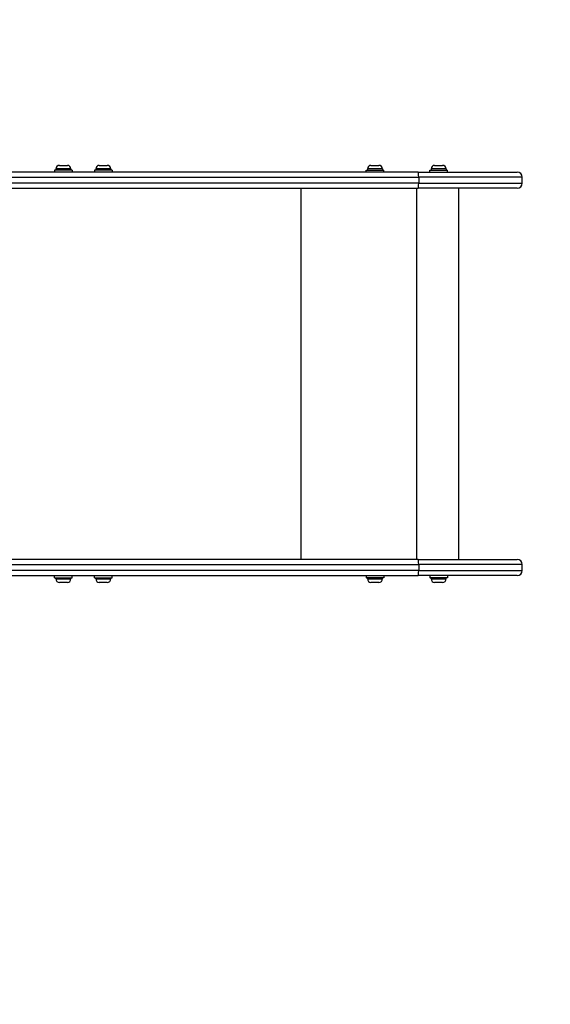
# Model space of a CAD drawing. Units: millimetres. Extents: x -3315 to 1768, y -3630 to 170.
# Drawn here: x -246 to 379, y -2471 to -1311 of the extents above; entities that cross this region are included whole.
import ezdxf

# ---------------------------------------------------------------- set-up
doc = ezdxf.new("R2010")
doc.units = ezdxf.units.MM
doc.header["$LTSCALE"] = 30
doc.linetypes.add('DASHED', pattern=[0.2068, 0.1655, -0.0413])
doc.layers.add('SW_Toestellen', color=2, linetype='Continuous')
doc.layers.add('Valzone_WAS', color=254, linetype='DASHED')

msp = doc.modelspace()

# ---------------------------------------------------------------- linework, layer by layer
at = {"layer": 'SW_Toestellen'}
for p, q in [((-199.1, -1482.8), (-189.7, -1482.8)), ((-152.1, -1482.8), (-142.7, -1482.8)), ((167.9, -1482.8), (177.3, -1482.8)), ((242.9, -1482.8), (252.3, -1482.8)), ((223.4, -1490.8), (-604.1, -1490.8)), ((-183.9, -1488.3), (-204.9, -1488.3)), ((-204.9, -1488.3), (-204.9, -1490.8)), ((-185.7, -1486.9), (-203.2, -1486.9)), ((-203.2, -1486.9), (-203.2, -1488.3)), ((-185.7, -1486.9), (-185.7, -1488.3)), ((-183.9, -1488.3), (-183.9, -1490.8)), ((-136.9, -1488.3), (-157.9, -1488.3)), ((-157.9, -1488.3), (-157.9, -1490.8)), ((-138.6, -1486.9), (-156.1, -1486.9)), ((-156.1, -1486.9), (-156.1, -1488.3)), ((-138.6, -1486.9), (-138.6, -1488.3)), ((-136.9, -1488.3), (-136.9, -1490.8)), ((162.1, -1488.3), (183.1, -1488.3)), ((162.1, -1490.8), (162.1, -1488.3)), ((181.4, -1486.9), (163.9, -1486.9)), ((163.9, -1486.9), (163.9, -1488.3)), ((181.4, -1486.9), (181.4, -1488.3)), ((183.1, -1490.8), (183.1, -1488.3)), ((223.4, -1490.8), (340.1, -1490.8)), ((237.1, -1488.3), (258.1, -1488.3)), ((237.1, -1490.8), (237.1, -1488.3)), ((256.4, -1486.9), (238.9, -1486.9)), ((238.9, -1486.9), (238.9, -1488.3)), ((256.4, -1486.9), (256.4, -1488.3)), ((258.1, -1490.8), (258.1, -1488.3)), ((-598.5, -1496.8), (224.1, -1496.8)), ((224.1, -1503.8), (-598.5, -1503.8)), ((346.1, -1496.8), (224.1, -1496.8)), ((224.1, -1496.8), (224.1, -1503.8)), ((224.1, -1503.8), (346.1, -1503.8)), ((346.1, -1503.8), (346.1, -1496.8)), ((-604.1, -1509.8), (223.4, -1509.8)), ((85.8, -1946.8), (85.8, -1509.8)), ((222, -1946.8), (222, -1509.8)), ((340.1, -1509.8), (223.4, -1509.8)), ((271.2, -1946.8), (271.2, -1509.8)), ((223.4, -1946.8), (-604.1, -1946.8)), ((223.4, -1946.8), (340.1, -1946.8)), ((-598.5, -1952.8), (224.1, -1952.8)), ((346.1, -1952.8), (224.1, -1952.8)), ((224.1, -1952.8), (224.1, -1959.8)), ((346.1, -1959.8), (346.1, -1952.8)), ((-604.1, -1965.8), (223.4, -1965.8)), ((224.1, -1959.8), (-598.5, -1959.8)), ((-204.9, -1968.3), (-204.9, -1965.8)), ((-204.9, -1968.3), (-183.9, -1968.3)), ((-203.2, -1969.8), (-203.2, -1968.3)), ((-203.2, -1969.8), (-185.7, -1969.8)), ((-185.7, -1969.8), (-185.7, -1968.3)), ((-183.9, -1968.3), (-183.9, -1965.8)), ((-157.9, -1968.3), (-157.9, -1965.8)), ((-157.9, -1968.3), (-136.9, -1968.3)), ((-156.1, -1969.8), (-156.1, -1968.3)), ((-156.1, -1969.8), (-138.6, -1969.8)), ((-138.6, -1969.8), (-138.6, -1968.3)), ((-136.9, -1968.3), (-136.9, -1965.8)), ((162.1, -1965.8), (162.1, -1968.3)), ((183.1, -1968.3), (162.1, -1968.3)), ((163.9, -1969.8), (163.9, -1968.3)), ((163.9, -1969.8), (181.4, -1969.8)), ((181.4, -1969.8), (181.4, -1968.3)), ((183.1, -1965.8), (183.1, -1968.3)), ((340.1, -1965.8), (223.4, -1965.8)), ((224.1, -1959.8), (346.1, -1959.8)), ((237.1, -1965.8), (237.1, -1968.3)), ((258.1, -1968.3), (237.1, -1968.3)), ((238.9, -1969.8), (238.9, -1968.3)), ((238.9, -1969.8), (256.4, -1969.8)), ((256.4, -1969.8), (256.4, -1968.3)), ((258.1, -1965.8), (258.1, -1968.3)), ((-189.7, -1973.8), (-199.1, -1973.8)), ((-142.7, -1973.8), (-152.1, -1973.8)), ((177.3, -1973.8), (167.9, -1973.8)), ((252.3, -1973.8), (242.9, -1973.8))]:
    msp.add_line(p, q, dxfattribs=at)
for centre, radius, start, end in [((-199.1, -1486.9), 4.05, 90, 180), ((-189.7, -1486.9), 4.05, 0, 90), ((-152.1, -1486.9), 4.05, 90, 180), ((-142.7, -1486.9), 4.05, 0, 90), ((167.9, -1486.9), 4.05, 90, 180), ((177.3, -1486.9), 4.05, 0, 90), ((242.9, -1486.9), 4.05, 90, 180), ((252.3, -1486.9), 4.05, 0, 90), ((340.1, -1496.8), 6, 0, 90), ((340.1, -1503.8), 6, 270, 0), ((340.1, -1952.8), 6, 0, 90), ((-199.1, -1969.8), 4.05, 180, 270), ((-189.7, -1969.8), 4.05, 270, 0), ((-152.1, -1969.8), 4.05, 180, 270), ((-142.7, -1969.8), 4.05, 270, 0), ((167.9, -1969.8), 4.05, 180, 270), ((177.3, -1969.8), 4.05, 270, 0), ((242.9, -1969.8), 4.05, 180, 270), ((252.3, -1969.8), 4.05, 270, 0), ((340.1, -1959.8), 6, 270, 0)]:
    msp.add_arc(centre, radius, start, end, dxfattribs=at)
for centre, major_axis, start_param, end_param in [((223.4, -1496.8), (0, 6), 4.712389, 6.283185), ((223.4, -1503.8), (0, -6), 0, 1.570796), ((223.4, -1952.8), (0, 6), 4.712389, 6.283185), ((223.4, -1959.8), (0, -6), 0, 1.570796)]:
    msp.add_ellipse(centre, major_axis=major_axis, ratio=0.115486, start_param=start_param, end_param=end_param, dxfattribs=at)
at = {"layer": 'Valzone_WAS'}
for centre, radius, start, end in [((268.2, -1509.8), 1000, 0, 90), ((268.2, -1949.8), 1000, 270, 0), ((268.2, -1968.8), 1500, 270, 0)]:
    msp.add_arc(centre, radius, start, end, dxfattribs=at)

doc.saveas('drawing.dxf')
